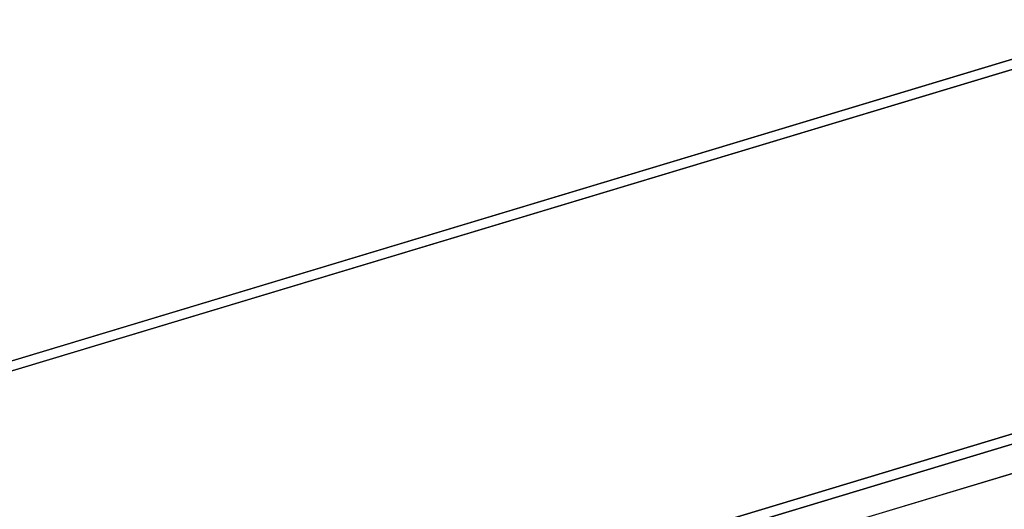
# Model space of a CAD drawing. Extents: x -52 to 6193, y -507 to 3814.
# Drawn here: x 2602 to 3108, y 1773 to 2025 of the extents above; entities that cross this region are included whole.
import ezdxf

# ---------------------------------------------------------------- set-up
doc = ezdxf.new("R2010")
doc.units = 0
doc.layers.add('layer0', color=7, linetype='CONTINUOUS')

# ---------------------------------------------------------------- blocks, each defined once
blk = doc.blocks.new('PF_OBJECT199')
at = {"layer": 'layer0'}
for p, q in [((2052.69, 1493.2), (3674.65, 1981.54)), ((3674.65, 1981.54), (2052.69, 1493.2)), ((2089.67, 1483.98), (3711.63, 1972.32)), ((3227.06, 1826.43), (2346.45, 1561.29))]:
    blk.add_line(p, q, dxfattribs=at)
blk = doc.blocks.new('PF_OBJECT202')
at = {"layer": 'layer0'}
for p, q in [((2052.69, 1685.55), (3674.65, 2173.89)), ((3674.65, 2173.89), (2052.69, 1685.55)), ((3684.26, 2171.49), (2062.3, 1683.15)), ((2062.3, 1683.15), (3684.26, 2171.49)), ((3674.65, 1981.54), (2052.69, 1493.2)), ((2052.69, 1493.2), (3674.65, 1981.54)), ((2062.3, 1490.81), (3684.26, 1979.14)), ((3684.26, 1979.14), (2062.3, 1490.81))]:
    blk.add_line(p, q, dxfattribs=at)

msp = doc.modelspace()

# ---------------------------------------------------------------- block references
for name in ['PF_OBJECT202', 'PF_OBJECT199']:
    msp.add_blockref(name, (0, 0))

doc.saveas('drawing.dxf')
